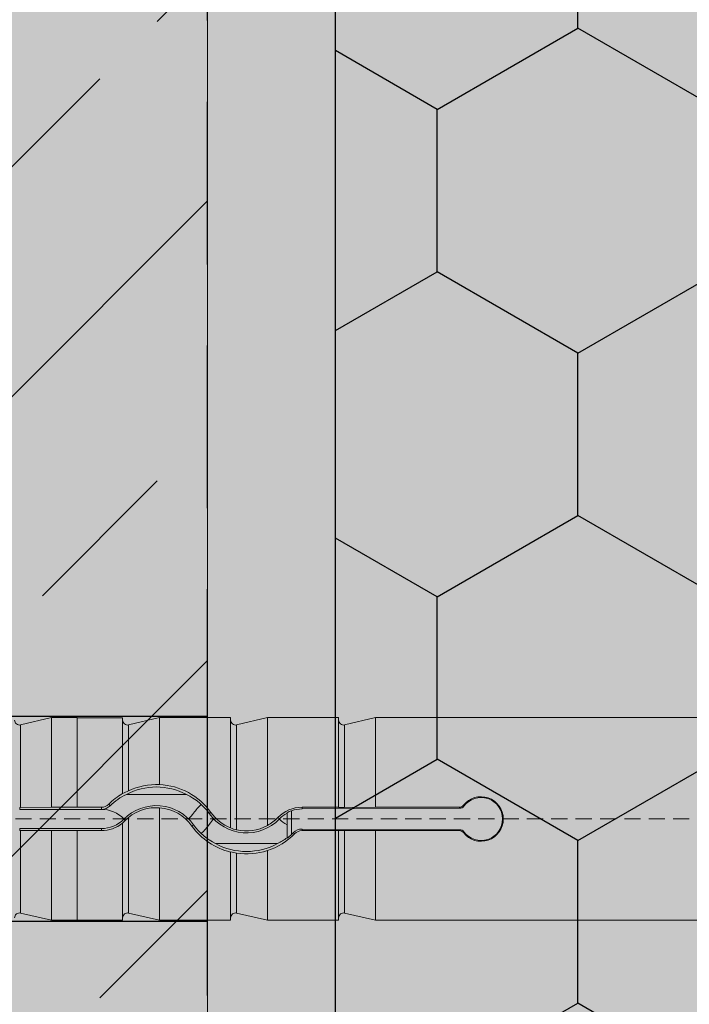
# Model space of a CAD drawing. Units: millimetres. Extents: x -276 to 4112, y -11579 to 728.
# Drawn here: x 210 to 236, y 456 to 494 of the extents above; entities that cross this region are included whole.
import ezdxf

# ---------------------------------------------------------------- set-up
doc = ezdxf.new("R2010")
doc.units = ezdxf.units.MM
doc.header["$LTSCALE"] = 0.1
for name, pattern in [('AUSGEZOGEN', [0]), ('HIDDEN', [9.524999999999999, 6.35, -3.175]), ('OBERFLÄCHE', [25.5, 12, -3, 0.5, -3, 0.5, -3, 0.5, -3])]:
    doc.linetypes.add(name, pattern=pattern)
doc.layers.get('0').update_dxf_attribs({"linetype": 'CONTINUOUS'})
for name, color, linetype in [('Befestigung UK', 1, 'CONTINUOUS'), ('Rohbau', 4, 'CONTINUOUS'), ('SCHRAFFUR', 7, 'CONTINUOUS'), ('Sturzkasten Putzträger', 7, 'CONTINUOUS'), ('ZUSATZ', 1, 'OBERFLÄCHE')]:
    doc.layers.add(name, color=color, linetype=linetype)
doc.layers.add('E-Jot Dübel', color=8, linetype='CONTINUOUS', lineweight=18)
doc.layers.add('KLEBEMASSE', color=7, linetype='AUSGEZOGEN', lineweight=18)

# ---------------------------------------------------------------- blocks, each defined once
blk = doc.blocks.new('*U34')
at = {"layer": 'E-Jot Dübel', "true_color": 0xffffff}
h = blk.add_hatch(color=7, dxfattribs=at)
h.dxf.hatch_style = 1
edge = h.paths.add_edge_path()
edge.add_arc((-16.74292438763611, 326.7006031048963), 0.2880000000000363, 306.5072097123161, 360.0000000000113)
edge.add_line((-16.45492438763608, 326.7006031048964), (-16.45492438763608, 328.4203673278101))
edge.add_line((-16.45492438763608, 328.4203673278101), (-16.45492438763608, 349.9999999999999))
edge.add_line((-16.45492438763608, 349.9999999999999), (-16.45492438763608, 373.2993968951037))
edge.add_arc((-16.74292438763644, 373.2993968951035), 0.2880000000003591, 4.523455546964695e-11, 47.62567758042979)
edge.add_line((-16.54882063164405, 373.512159043781), (-16.54882084939356, 374.995287197449))
edge.add_arc((-26.05300951646246, 374.9723102728649), 9.504216441048898, 0.1385155836255993, 16.33464117990341)
edge.add_arc((-24.46738261445576, 375.437020861769), 7.851894255817784, 16.33464117990343, 21.18062321006543)
edge.add_arc((-17.80214903706383, 377.9980127706496), 0.7119008224022375, 22.80850678362992, 38.41105631116439)
edge.add_arc((-17.33511442389917, 378.3683794716883), 0.1158363857967559, 38.39056631825387, 84.02640019718822)
edge.add_line((-17.32305930737027, 378.4835868605135), (-17.54890782850953, 378.4835868605135))
edge.add_arc((-38.53358399999776, 373.3646645151682), 21.59999999999773, 13.708787208942, 16.94453433467091)
edge.add_arc((-18.33045936371747, 379.5200000000002), 0.479999999999923, 16.94453433467314, 90.00000000000635)
edge.add_line((-18.33045936371752, 380.0000000000001), (-19.3315086320398, 380.0000000000001))
edge.add_line((-19.3315086320398, 380.0000000000001), (-19.3315086320398, 362.8394602894338))
edge.add_arc((-23.32954632449606, 363.2909934417984), 4.023454681984779, 271.2940619765567, 353.5563933542612, ccw=False)
edge.add_line((-23.23868174221116, 359.2685649209081), (-59.62441103389045, 358.6340269983882))
edge.add_arc((-59.58950622101611, 356.6343316080756), 1.999999999999738, 90.99999999999378, 119.9999999999988)
edge.add_line((-60.58950622101594, 358.3663824156443), (-67.03868174221117, 354.6429491924311))
edge.add_arc((-68.03868174221122, 356.3749999999999), 1.999999999999996, 270.0000000000016, 300.00000000000193, ccw=False)
edge.add_line((-68.03868174221117, 354.3749999999999), (-68.84156742518104, 354.3750000000001))
edge.add_line((-68.84156742518104, 354.3750000000001), (-135.10450042702, 353.96))
edge.add_line((-135.10450042702, 353.96), (-158.4325004270198, 353.96))
edge.add_line((-158.4325004270198, 353.96), (-159.6366570599585, 353.677567611552))
edge.add_arc((-159.6805004270198, 353.8644947609036), 0.1919999999999842, 181.0000000000043, 283.2000000000175, ccw=False)
edge.add_line((-159.8724711844898, 353.8611438988676), (-159.8741967241536, 353.9600000000001))
edge.add_line((-159.8741967241536, 353.9600000000001), (-162.6565004270197, 353.96))
edge.add_line((-162.6565004270197, 353.96), (-163.8606570599584, 353.677567611552))
edge.add_arc((-163.9045004270197, 353.8644947609036), 0.1919999999999842, 181.0000000000043, 283.2000000000175, ccw=False)
edge.add_line((-164.0964711844898, 353.8611438988676), (-164.0981967241535, 353.9600000000001))
edge.add_line((-164.0981967241535, 353.9600000000001), (-166.8805004270196, 353.96))
edge.add_line((-166.8805004270196, 353.96), (-168.0846570599584, 353.677567611552))
edge.add_arc((-168.1285004270197, 353.8644947609037), 0.1920000000000525, 181.0000000000209, 283.2000000000301, ccw=False)
edge.add_line((-168.3204711844898, 353.8611438988676), (-168.3221129398419, 353.9552))
edge.add_line((-168.3221129398419, 353.9552), (-170.0965004270197, 353.9552))
edge.add_line((-170.0965004270197, 353.9552), (-170.0965004270197, 353.96))
edge.add_line((-170.0965004270197, 353.96), (-171.1045004270198, 353.96))
edge.add_line((-171.1045004270198, 353.96), (-172.3086570599585, 353.677567611552))
edge.add_arc((-172.3525004270198, 353.8644947609036), 0.1919999999999713, 181.0000000000045, 283.200000000001, ccw=False)
edge.add_line((-172.5444711844897, 353.8611438988676), (-172.5461967241536, 353.9600000000001))
edge.add_line((-172.5461967241536, 353.9600000000001), (-175.3285004270197, 353.96))
edge.add_line((-175.3285004270197, 353.96), (-176.5326570599585, 353.677567611552))
edge.add_arc((-176.5765004270197, 353.8644947609037), 0.1920000000000331, 181.0000000000211, 283.2000000000054, ccw=False)
edge.add_line((-176.7684711844898, 353.8611438988676), (-176.7701967241535, 353.9600000000001))
edge.add_line((-176.7701967241535, 353.9600000000001), (-179.5525004270197, 353.96))
edge.add_line((-179.5525004270197, 353.96), (-180.7566570599586, 353.677567611552))
edge.add_arc((-180.8005004270199, 353.8644947609035), 0.1919999999999159, 180.9999999999876, 283.2000000000049, ccw=False)
edge.add_line((-180.9924711844898, 353.8611438988676), (-180.9941967241535, 353.9600000000001))
edge.add_line((-180.9941967241535, 353.9600000000001), (-183.7765004270196, 353.96))
edge.add_line((-183.7765004270196, 353.96), (-184.9806570599586, 353.677567611552))
edge.add_arc((-185.0245004270198, 353.8644947609036), 0.1919999999999713, 181.0000000000045, 283.200000000001, ccw=False)
edge.add_line((-185.2164711844898, 353.8611438988676), (-185.2181967241536, 353.9600000000001))
edge.add_line((-185.2181967241536, 353.9600000000001), (-188.0005004270197, 353.96))
edge.add_line((-188.0005004270197, 353.96), (-189.2046570599585, 353.677567611552))
edge.add_arc((-189.2485004270198, 353.8644947609036), 0.1919999999999842, 181.0000000000043, 283.2000000000175, ccw=False)
edge.add_line((-189.4404711844898, 353.8611438988676), (-189.4421967241536, 353.9600000000001))
edge.add_line((-189.4421967241536, 353.9600000000001), (-192.2245004270197, 353.96))
edge.add_line((-192.2245004270197, 353.96), (-193.4286570599584, 353.677567611552))
edge.add_arc((-193.4725004571872, 353.8644948895238), 0.1920001321106483, 187.329625430073, 283.1999999999954, ccw=False)
edge.add_line((-193.6629316813017, 353.84), (-194.1123445468293, 353.84))
edge.add_line((-194.1123445468293, 353.84), (-194.8645004270198, 353.405743741578))
edge.add_line((-194.8645004270198, 353.405743741578), (-195.1045004270198, 352.9900515477614))
edge.add_line((-195.1045004270198, 352.9900515477614), (-195.1045004270198, 352.8799999999997))
edge.add_line((-195.1045004270198, 352.8799999999997), (-195.87250042702, 352.8799999999997))
edge.add_line((-195.87250042702, 352.8799999999997), (-197.3903937039008, 352.3390320061794))
edge.add_line((-197.3903937039008, 352.3390320061794), (-198.2240105800916, 350.9600000000002))
edge.add_line((-198.2240105800916, 350.9600000000002), (-198.8005012454447, 350.9600000000002))
edge.add_arc((-198.8005012454447, 350.8160000000002), 0.1440000000000055, 90, 180)
edge.add_line((-198.9445012454447, 350.8160000000002), (-198.9445012454447, 349.1839999999999))
edge.add_arc((-198.8005012454447, 349.1839999999999), 0.1440000000000055, 180, 270)
edge.add_line((-198.8005012454447, 349.0399999999999), (-198.2240105800916, 349.0399999999999))
edge.add_line((-198.2240105800916, 349.0399999999999), (-197.3903937039008, 347.6609679938207))
edge.add_line((-197.3903937039008, 347.6609679938207), (-195.87250042702, 347.1200000000004))
edge.add_line((-195.87250042702, 347.1200000000004), (-195.1045004270198, 347.1200000000004))
edge.add_line((-195.1045004270198, 347.1200000000004), (-195.1045004270198, 347.0099484522387))
edge.add_line((-195.1045004270198, 347.0099484522387), (-194.8645004270198, 346.5942562584221))
edge.add_line((-194.8645004270198, 346.5942562584221), (-194.1123445468293, 346.1600000000001))
edge.add_line((-194.1123445468293, 346.1600000000001), (-193.6629316813017, 346.1600000000001))
edge.add_arc((-193.4725004571872, 346.1355051104763), 0.1920001321106719, 76.80000000000462, 172.670374569927, ccw=False)
edge.add_line((-193.4286570599584, 346.3224323884481), (-192.2245004270197, 346.0400000000001))
edge.add_line((-192.2245004270197, 346.0400000000001), (-189.4421967241536, 346.04))
edge.add_line((-189.4421967241536, 346.04), (-189.4404711844898, 346.1388561011325))
edge.add_arc((-189.2485004270198, 346.1355052390965), 0.19199999999999, 76.7999999999825, 178.9999999999957, ccw=False)
edge.add_line((-189.2046570599585, 346.3224323884481), (-188.0005004270197, 346.0400000000001))
edge.add_line((-188.0005004270197, 346.0400000000001), (-185.2181967241536, 346.04))
edge.add_line((-185.2181967241536, 346.04), (-185.2164711844898, 346.1388561011325))
edge.add_arc((-185.0245004270198, 346.1355052390965), 0.1919999999999332, 76.79999999999899, 178.9999999999955, ccw=False)
edge.add_line((-184.9806570599586, 346.3224323884481), (-183.7765004270196, 346.0400000000001))
edge.add_line((-183.7765004270196, 346.0400000000001), (-180.9941967241535, 346.04))
edge.add_line((-180.9941967241535, 346.04), (-180.9924711844898, 346.1388561011325))
edge.add_arc((-180.8005004270199, 346.1355052390966), 0.1919999999999322, 76.79999999999512, 179.0000000000124, ccw=False)
edge.add_line((-180.7566570599586, 346.3224323884481), (-179.5525004270197, 346.0400000000001))
edge.add_line((-179.5525004270197, 346.0400000000001), (-176.7701967241535, 346.04))
edge.add_line((-176.7701967241535, 346.04), (-176.7684711844898, 346.1388561011325))
edge.add_arc((-176.5765004270197, 346.1355052390965), 0.1920000000000194, 76.79999999999461, 178.9999999999789, ccw=False)
edge.add_line((-176.5326570599585, 346.3224323884481), (-175.3285004270197, 346.0400000000001))
edge.add_line((-175.3285004270197, 346.0400000000001), (-172.5461967241536, 346.04))
edge.add_line((-172.5461967241536, 346.04), (-172.5444711844897, 346.1388561011325))
edge.add_arc((-172.3525004270198, 346.1355052390965), 0.1919999999999332, 76.79999999999899, 178.9999999999955, ccw=False)
edge.add_line((-172.3086570599585, 346.3224323884481), (-171.1045004270198, 346.0400000000001))
edge.add_line((-171.1045004270198, 346.0400000000001), (-170.0965004270197, 346.0400000000001))
edge.add_line((-170.0965004270197, 346.0400000000001), (-170.0965004270197, 346.0448000000001))
edge.add_line((-170.0965004270197, 346.0448000000001), (-168.3221129398419, 346.0448000000001))
edge.add_line((-168.3221129398419, 346.0448000000001), (-168.3204711844898, 346.1388561011325))
edge.add_arc((-168.1285004270197, 346.1355052390965), 0.1920000000000479, 76.79999999996988, 178.9999999999791, ccw=False)
edge.add_line((-168.0846570599584, 346.3224323884481), (-166.8805004270196, 346.0400000000001))
edge.add_line((-166.8805004270196, 346.0400000000001), (-164.0981967241535, 346.04))
edge.add_line((-164.0981967241535, 346.04), (-164.0964711844898, 346.1388561011325))
edge.add_arc((-163.9045004270197, 346.1355052390965), 0.19199999999999, 76.7999999999825, 178.9999999999957, ccw=False)
edge.add_line((-163.8606570599584, 346.3224323884481), (-162.6565004270197, 346.0400000000001))
edge.add_line((-162.6565004270197, 346.0400000000001), (-159.8741967241536, 346.04))
edge.add_line((-159.8741967241536, 346.04), (-159.8724711844898, 346.1388561011325))
edge.add_arc((-159.6805004270198, 346.1355052390965), 0.19199999999999, 76.7999999999825, 178.9999999999957, ccw=False)
edge.add_line((-159.6366570599585, 346.3224323884481), (-158.4325004270198, 346.0400000000001))
edge.add_line((-158.4325004270198, 346.0400000000001), (-135.10450042702, 346.0400000000001))
edge.add_line((-135.10450042702, 346.0400000000001), (-68.84156742518104, 345.6250000000001))
edge.add_line((-68.84156742518104, 345.6250000000001), (-68.03868174221117, 345.6250000000002))
edge.add_arc((-68.03868174221122, 343.6250000000002), 2, 59.999999999998124, 89.99999999999841, ccw=False)
edge.add_line((-67.03868174221117, 345.357050807569), (-60.58950622101594, 341.6336175843558))
edge.add_arc((-59.58950622101611, 343.3656683919245), 1.999999999999734, 240.0000000000013, 269.0000000000062)
edge.add_line((-59.62441103389045, 341.365973001612), (-23.23868174221116, 340.731435079092))
edge.add_arc((-23.32954632449606, 336.7090065582017), 4.023454681984803, 6.4436066457387255, 88.70593802344342, ccw=False)
edge.add_line((-19.3315086320398, 337.1605397105663), (-19.3315086320398, 320.0000000000001))
edge.add_line((-19.3315086320398, 320.0000000000001), (-18.33045936371752, 320.0000000000001))
edge.add_arc((-18.33045936371747, 320.48), 0.4799999999999045, 269.9999999999936, 343.0554656653269)
edge.add_arc((-38.53358399987576, 326.635335484798), 21.59999999987114, 343.0554656653209, 346.291212791069)
edge.add_line((-17.54890782850953, 321.5164131394867), (-17.32305930737027, 321.5164131394867))
edge.add_arc((-17.34188067138513, 321.6487136931253), 0.1336326316303489, 278.0966919987951, 330.7099505025505)
edge.add_arc((-19.20312089256134, 322.69276800079), 2.267704926159582, 330.7099505025718, 345.0131757695916)
edge.add_arc((-25.9154361271161, 325.0170644323935), 9.366623639453099, 341.8953101784733, 359.9244447748782)
edge.add_line((-16.54882063164405, 325.0047127869736), (-16.5715862946621, 326.4691138872294))
at = {"layer": 'SCHRAFFUR', "linetype": 'Continuous', "lineweight": 0}
h = blk.add_hatch(color=81, dxfattribs=at)
h.dxf.hatch_style = 1
h.paths.add_polyline_path([(-160.0000000000001, 500), (-130.0000000000001, 500), (-130.000956331662, 23.00114509391335), (-131.2000054121019, 22.99999971687801), (-131.2000054121019, 3.200000056997015), (-151.0000018761952, 3.200000056997023), (-151.0000018761953, 2.000000000000083), (-160.0000000000003, 2.000000000000082)])
at = {"layer": 'SCHRAFFUR', "linetype": 'Continuous'}
h = blk.add_hatch(color=31, dxfattribs=at)
h.dxf.hatch_style = 1
h.paths.add_polyline_path([(-165.0000790509021, 354), (-210.0000790509021, 354), (-212.3094801276605, 350), (-210.0000790509021, 346), (-165.0000790509021, 346)])
at = {"layer": 'ZUSATZ', "linetype": 'Continuous'}
h = blk.add_hatch(dxfattribs=at)
h.set_pattern_fill('HONEY', color=256, scale=2, angle=30)
h.set_pattern_definition([(29.99999999999999, (-10.00000000000006, 499.9999999999999), (5.49926132604678, 9.524999979188383), [6.35, -12.7]), (150, (-10.00000000000006, 499.9999999999999), (-10.99852261604678, 2.081162175926465e-08), [6.35, -12.7]), (90, (-10.00000000000006, 499.9999999999999), (-5.499261289999998, 9.525), [-12.7, 6.35])])
h.paths.add_polyline_path([(-160.0000000000001, 500), (-130.0000000000001, 500), (-130.000956331662, 23.00114509391335), (-131.2000054121019, 22.99999971687801), (-131.2000054121019, 3.200000056997015), (-151.0000018761952, 3.200000056997023), (-151.0000018761953, 2.000000000000083), (-160.0000000000003, 2.000000000000082)])
at = {"layer": 'Befestigung UK', "color": 7, "linetype": 'Continuous'}
blk.add_lwpolyline([(-165.0000790509021, 354), (-210.0000790509021, 354), (-212.3094801276605, 350), (-210.0000790509021, 346), (-165.0000790509021, 346)], close=True, dxfattribs=at)
at = {"layer": 'E-Jot Dübel'}
for p, q in [((-172.3086570599585, 353.677567611552), (-172.3086570599585, 350.4483820468127)), ((-171.1045004270198, 350.4558070412812), (-171.1045004270198, 353.96)), ((-170.0965004270197, 353.9552), (-170.0965004270197, 350.4558070412812)), ((-168.3221129398419, 353.9552), (-168.3221129398419, 350.9916244414201)), ((-168.3204711844897, 353.8611438988676), (-168.3204711844897, 350.989650730744)), ((-168.0846570599584, 353.677567611552), (-168.0846570599584, 351.1054666292196)), ((-166.8805004270196, 351.3447673009967), (-166.8805004270196, 353.9600000000001)), ((-164.0981967241535, 353.96), (-164.0981967241535, 349.6573294420839)), ((-164.0964711844898, 353.8611438988676), (-164.0964711844898, 349.65385335179)), ((-163.8606570599584, 353.677567611552), (-163.8606570599584, 349.5755800773657)), ((-162.6565004270197, 349.7461303473879), (-162.6565004270197, 353.96)), ((-159.8741967241536, 353.96), (-159.8741967241536, 350.4558070412812)), ((-159.8724711844898, 353.8611438988676), (-159.8724711844898, 350.4532087001098)), ((-159.6366570599585, 353.677567611552), (-159.6366570599585, 350.4483820468127)), ((-158.4325004270198, 350.4558070412812), (-158.4325004270198, 353.96)), ((-168.1725773072949, 350.9600000000001), (-165.8255435467445, 350.9600000000001)), ((-168.8054825183945, 350.5172151856613), (-168.8632715486847, 350.5743923389337)), ((-172.3430973231389, 350.3759308707468), (-172.3430973231389, 350.448254698356)), ((-172.3430973231389, 350.3759308707468), (-169.1487013741583, 350.3759308707468)), ((-171.1045004293128, 350.4558074131726), (-172.3086570625233, 350.4483824627825)), ((-171.1045004270198, 350.4558070412812), (-170.0965004270197, 350.4558070412812)), ((-170.0965004270197, 350.4556808900234), (-170.0965004270197, 350.4558070412812)), ((-169.1487013741583, 350.4556808900234), (-170.0965004270197, 350.4556808900234)), ((-169.1487013741583, 350.3759308707468), (-169.1487013741583, 350.4556808900234)), ((-166.8805004270196, 346.04), (-166.8805004270196, 350.4371454043463)), ((-164.9287736577936, 350.2092995536668), (-164.8645407499283, 350.2551989290903)), ((-161.8885004270197, 349.2451451982418), (-161.8885004270197, 350.2468532853123)), ((-161.7164554726358, 349.3913732117753), (-161.7164554726358, 350.3217412210477)), ((-155.133976857781, 350.4194423403158), (-161.3030974983505, 350.3934923018455)), ((-161.3030973231376, 350.3934506483525), (-161.3030973231376, 350.4558070412812)), ((-161.3030973231376, 350.4558070412812), (-159.8741967241536, 350.4558070412812)), ((-158.4325004293128, 350.4558074131726), (-159.6366570625234, 350.4483824627825)), ((-158.4325004270193, 350.4558070412812), (-155.1519934832266, 350.455807041281)), ((-168.3204711844897, 349.8410419084721), (-168.3204711844897, 346.1388561011324)), ((-168.2709763612352, 349.9883684422651), (-168.2200603715506, 349.9379915570398)), ((-168.0846570599584, 350.0616074622682), (-168.0846570599584, 346.322432388448)), ((-162.1888926799575, 350.0034007451415), (-162.2452417438404, 350.0581216311415)), ((-169.1487013741583, 349.6240691292564), (-172.3430973231389, 349.6240691292564)), ((-172.3430973231389, 349.6240691292564), (-172.3430973231389, 349.5517453016471)), ((-172.3086570599585, 349.5516179531906), (-172.3086570599585, 346.3224323884481)), ((-171.1045004293128, 349.5441925868307), (-172.3086570625233, 349.5516175372207)), ((-171.1045004270198, 346.04), (-171.1045004270198, 349.5441929587221)), ((-170.0965004270197, 349.5441929587221), (-171.1045004270193, 349.5441929587221)), ((-170.0965004270197, 349.5443191099799), (-169.1487013741583, 349.5443191099799)), ((-170.0965004270197, 349.5441929587221), (-170.0965004270197, 349.5443191099799)), ((-170.0965004270197, 346.04), (-170.0965004270197, 349.5441929587221)), ((-169.1487013741583, 349.6240691292564), (-169.1487013741583, 349.5443191099799)), ((-165.5426867399145, 349.7706112244271), (-165.6069912951091, 349.7246606514513)), ((-161.6373464073184, 349.4677911248716), (-161.5910676505546, 349.4228495695272)), ((-155.1339768577812, 349.5805576596873), (-161.3030974983505, 349.6065076981577)), ((-161.3030973231376, 349.6065493516508), (-161.3030973231376, 349.5441929587221)), ((-159.8741967241536, 349.5441929587221), (-161.3030973231376, 349.5441929587221)), ((-159.8741967241536, 349.5441929587221), (-159.8741967241536, 346.04)), ((-159.8724711844898, 349.5467912998935), (-159.8724711844898, 346.1388561011324)), ((-159.6366570599585, 349.5516179531906), (-159.6366570599585, 346.3224323884481)), ((-158.4325004293128, 349.5441925868307), (-159.6366570625234, 349.5516175372207)), ((-155.1519934832266, 349.5441929587221), (-158.4325004270193, 349.5441929587221)), ((-158.4325004270198, 346.04), (-158.4325004270198, 349.5441929587221)), ((-162.2614443897631, 349.04), (-164.6835564642764, 349.04)), ((-164.0981967241535, 348.7077682601737), (-164.0981967241535, 346.04)), ((-164.0964711844898, 348.710145645796), (-164.0964711844898, 346.1388561011324)), ((-163.8606570599584, 348.6691725457654), (-163.8606570599584, 346.322432388448)), ((-162.6565004270197, 346.04), (-162.6565004270197, 348.7618134850946))]:
    blk.add_line(p, q, dxfattribs=at)
at = {"layer": 'E-Jot Dübel', "color": 6, "linetype": 'HIDDEN'}
blk.add_line((-203.9445012454447, 350.0000000000001), (10.00000000000011, 350.0000000000001), dxfattribs=at)
at = {"layer": 'E-Jot Dübel'}
for points in [[(-135.10450042702, 353.96), (-158.4325004270198, 353.96), (-159.6366570599585, 353.677567611552, -0.4780471797988853), (-159.8724711844898, 353.8611438988676), (-159.8741967241536, 353.9600000000001), (-162.6565004270197, 353.96), (-163.8606570599584, 353.677567611552, -0.4780471797988853), (-164.0964711844898, 353.8611438988676), (-164.0981967241535, 353.9600000000001), (-166.8805004270196, 353.96), (-168.0846570599584, 353.677567611552, -0.4780471797989745), (-168.3204711844898, 353.8611438988676), (-168.3221129398419, 353.9552), (-170.0965004270197, 353.9552), (-170.0965004270197, 353.96), (-171.1045004270198, 353.96), (-172.3086570599585, 353.677567611552, -0.4780471797988853), (-172.5444711844897, 353.8611438988676)], [(-172.5444711844897, 346.1388561011325, -0.4780471797988853), (-172.3086570599585, 346.3224323884481), (-171.1045004270198, 346.0400000000001), (-170.0965004270197, 346.0400000000001), (-170.0965004270197, 346.0448000000001), (-168.3221129398419, 346.0448000000001), (-168.3204711844898, 346.1388561011325, -0.4780471797989745), (-168.0846570599584, 346.3224323884481), (-166.8805004270196, 346.0400000000001), (-164.0981967241535, 346.04), (-164.0964711844898, 346.1388561011325, -0.4780471797988853), (-163.8606570599584, 346.3224323884481), (-162.6565004270197, 346.0400000000001), (-159.8741967241536, 346.04), (-159.8724711844898, 346.1388561011325, -0.4780471797988853), (-159.6366570599585, 346.3224323884481), (-158.4325004270198, 346.0400000000001), (-135.10450042702, 346.0400000000001)]]:
    blk.add_lwpolyline(points, format="xyb", dxfattribs=at)
for centre, radius, start, end in [((-166.9818679029, 348.7055491119211), 2.641164140064233, 87.80045652173419, 114.6793144272134), ((-166.995087393794, 348.7229685167018), 2.624301628688238, 35.7226473074353, 87.49745323497592), ((-167.0079664243773, 348.7275864440313), 2.617794705038553, 120.1327508867885, 135.131538226697), ((-167.2781614581978, 349.0078234058283), 2.14731766768406, 114.6155176617773, 135.3382803090961), ((-160.7015726017042, 335.7747008788521), 17.01594295389919, 115.714822034599, 116.5994557982114), ((-166.9990604270197, 348.7299197028562), 2.519999999999999, 62.24567636141524, 117.7543236385848), ((-166.7995631930833, 348.8854772064981), 2.291802585785416, 35.28427939186885, 64.84923861320543), ((-169.1487486022604, 350.8582939272135), 0.4026130399600916, 270.0067210215763, 315.1585364732866), ((-163.5691528767661, 348.8034243001626), 2.434791694196123, 133.5350823486143, 144.1502433983187), ((-154.3039722307937, 350.0000000000016), 0.8711680531879582, 217.7700980634626, 142.2299019365338), ((-154.3003163871338, 350.0000000000015), 0.8382722322211685, 216.6556587484012, 143.3443412515825), ((-169.1491546340879, 350.8645611032853), 0.4886304427634482, 270.0531483150382, 314.695389480341), ((-169.1468767822994, 349.1408033590952), 1.235128859336643, 44.83362262601197, 90.08464011675822), ((-166.9977889672825, 348.739880416726), 1.78317932077373, 35.3120890959699, 135.5611841642838), ((-167.009239929897, 348.7316228107028), 1.710374572141808, 85.68327712430414, 128.9587834883562), ((-167.0010245751222, 348.7273282968809), 1.714059687192065, 35.58104368117773, 85.96791864893052), ((-167.0662162257287, 351.3331643219397), 1.881345941314985, 314.8770404966821, 324.0772022657764), ((-163.4737259916978, 351.2388653761648), 1.782461638708409, 215.2825451119798, 316.1221908704211), ((-163.4677946619917, 351.2554548182841), 1.717967251734618, 215.607698841273, 248.4725774529894), ((-161.303592062526, 349.1421335491812), 1.313673585261149, 89.97842197643118, 135.7914394575302), ((-161.304798452194, 349.1409455820827), 1.250495839048525, 109.2199246329177, 117.8252498098412), ((-161.2976582936917, 349.1348732004562), 1.258589200412241, 90.24760613058095, 109.4358528799094), ((-159.7030696618365, 352.9666423479972), 2.519135879266893, 266.1441848395853, 271.5106778245203), ((-155.1519758103166, 350.6579667403623), 0.2021596998536843, 269.9949911721058, 322.0291001683692), ((-150.8848244350655, 352.5461666258566), 4.75166653720632, 206.0988634261219, 206.5884293401622), ((-155.1349893142786, 350.6222307065649), 0.2028104262899844, 270.2860525164501, 323.0975438863682), ((-152.2884858055639, 352.1269162533266), 3.138627447867072, 210.5075573618285, 211.2121696960604), ((-169.1468767822994, 350.8591966409047), 1.235128859336617, 269.9153598832418, 315.166377373988), ((-169.1488565911795, 350.8599398290738), 1.315620728250225, 270.0067597599012, 308.9326005290839), ((-173.2503304383607, 355.0473728820241), 7.170034481726268, 313.4376046822935, 314.5529778038165), ((-167.1245785803912, 348.8740153020345), 1.52712993094143, 128.9529197921375, 135.8358607360368), ((-166.9043209551118, 351.2166327500318), 2.436405150764644, 312.8863626748805, 324.1785871231041), ((-163.3993216493328, 348.6833821688654), 1.888220647540742, 135.7908446822363, 144.0955839079608), ((-163.4778210442503, 351.2558243449187), 1.718645839720418, 298.5475695403841, 315.8221860851634), ((-163.4802194498362, 351.2524488724503), 2.618643795950269, 215.6919619208462, 256.3499335720306), ((-163.6843145599757, 351.0854486854228), 2.276476379848591, 215.280211008523, 243.9635812878523), ((-163.641081662174, 350.6314511165399), 1.078460479887493, 245.0227171518787, 258.2523975496997), ((-163.4830946086878, 351.2460316427831), 1.712589220161919, 257.2637749763573, 298.8591175828514), ((-163.4658859946642, 351.2554803283718), 2.621732122409325, 287.9822103787461, 315.6519486028055), ((-161.304678671254, 349.1383999291948), 0.4681520932429005, 89.80646301360399, 135.2835554268044), ((-161.3030452317606, 349.1416941915297), 0.4024987705632783, 90.00741521783203, 135.6912310510017), ((-159.7030696618365, 347.0333576520055), 2.519135879267592, 88.4893221754798, 93.85581516041476), ((-150.8848244225638, 347.453833367925), 4.751666551170613, 153.4115706602337, 153.9011365728191), ((-155.1519757930188, 349.3420332950876), 0.202159664408516, 37.97089492828931, 90.00501373132143), ((-155.1349894997923, 349.3777689244537), 0.2028107961961305, 36.90250800174237, 89.7138955954273), ((-152.288485796946, 347.8730837414892), 3.138627457925699, 148.7878303044713, 149.4924426364447), ((-163.4725004270197, 351.2499192914277), 2.520000000000001, 241.2768546435838, 298.7231453564162), ((-162.9862271403863, 350.638105969525), 1.754779964962224, 294.3955317821851, 308.7235762581578), ((-163.4312867958003, 351.2346385418652), 2.517592807428804, 307.7923960166385, 312.9327337727015), ((-169.2614489448367, 318.2848603738052), 30.86057321481392, 79.92098064403866, 80.36535412868677), ((-163.4554640637676, 351.2746290271444), 2.636775462666876, 261.1603375958073, 287.6383508352239)]:
    blk.add_arc(centre, radius, start, end, dxfattribs=at)
for points in [[(-168.3204711844897, 350.989650730744), (-168.3210208291003, 350.9903122137962), (-168.3215681700377, 350.990970201208), (-168.322112939842, 350.9916244414201)], [(-172.3086570599586, 350.4483820468127), (-172.3200649049844, 350.4483116812037), (-172.3318886410374, 350.4482691519766), (-172.3430973231389, 350.448254698356)], [(-162.1888926799575, 350.0034007451415), (-162.1021911004953, 350.0926701770005), (-162.000149805349, 350.1697869657285), (-161.8885004270197, 350.229516058344)], [(-168.3204711844897, 349.8410419084721), (-168.3210194973074, 349.8395346641382), (-168.3215667670557, 349.8380330856585), (-168.322112939842, 349.8365372516026)], [(-168.2593591253122, 350.0000000000001), (-168.2632299316241, 350.0038410039795), (-168.2671030769773, 350.0077185890875), (-168.2709763612353, 350.0116315577349)], [(-162.1922041585616, 350.0000000000001), (-162.1911002297016, 349.9988692385403), (-162.1899963854906, 349.9977356489878), (-162.1888926799575, 349.9965992548585)], [(-162.1888926799575, 349.9965992548586), (-162.1021911004953, 349.9073298229997), (-162.000149805349, 349.8302130342715), (-161.8885004270197, 349.770483941656)], [(-172.3430973231389, 349.5517453016473), (-172.3319006780208, 349.5517308635484), (-172.3200710134032, 349.5516883564774), (-172.3086570599586, 349.5516179531906)], [(-164.0964711844898, 349.65385335179), (-164.0970492703496, 349.6550172166362), (-164.0976245146686, 349.6561760438797), (-164.0981967241536, 349.6573294420839)], [(-161.7164554726358, 349.3913732117753), (-161.6894797075248, 349.4163059438851), (-161.6630862584885, 349.4418060385183), (-161.6373464073184, 349.4677911248716)], [(-164.0981967241536, 348.7077682601737), (-164.0976236326802, 348.7085565469561), (-164.0970483584102, 348.7093490949779), (-164.0964711844898, 348.710145645796)]]:
    blk.add_open_spline(points, degree=3, dxfattribs=at)
for points, weights in [([(-159.8724711844897, 350.4532087001097), (-159.8733229598209, 350.4544914497038), (-159.8741967241541, 350.4558070412815)], [1.023492608567825, 1.011775739912012, 1.000031904356846]), ([(-159.8741967241536, 349.5441929587225), (-159.8733229598209, 349.5455085502995), (-159.8724711844899, 349.5467912998934)], [1.000031904649231, 1.011775740207738, 1.023492608866883])]:
    blk.add_rational_spline(points, weights, degree=2, dxfattribs=at)
at = {"layer": 'Sturzkasten Putzträger', "color": 7, "linetype": 'Continuous'}
blk.add_lwpolyline([(-160.0000000000001, 500), (-130.0000000000001, 500), (-130.000956331662, 23.00114509391335), (-131.2000054121019, 22.99999971687801), (-131.2000054121019, 3.200000056997015), (-151.0000018761952, 3.200000056997023), (-151.0000018761953, 2.000000000000083), (-160.0000000000003, 2.000000000000082), (-160.0000000000001, 500), (-160.0000000000001, 500), (-160.0000000000001, 500), (-160.0000000000001, 500)], close=True, dxfattribs=at)

msp = doc.modelspace()

# ---------------------------------------------------------------- hatches: boundary and pattern name
at = {"layer": 'SCHRAFFUR', "linetype": 'Continuous'}
h = msp.add_hatch(color=254, dxfattribs=at)
h.dxf.hatch_style = 1
h.paths.add_polyline_path([(217.4998655264366, 643.1250806550958), (84.37500052643527, 643.1250056550955), (84.37500052643519, 84.37492565509044), (217.4998655264365, 84.37500065509076)])
at = {"layer": 'SCHRAFFUR', "linetype": 'Continuous', "lineweight": 0}
h = msp.add_hatch(dxfattribs=at)
h.set_pattern_fill('ANSI33', color=3, scale=2, style=0)
h.set_pattern_definition([(45, (0, 0), (-8.980256121069152, 8.980256121069154), []), (45, (8.980260000000001, 0), (-8.980256121069152, 8.980256121069154), [6.35, -3.175])])
h.paths.add_polyline_path([(217.4998655264366, 643.1250806550958), (84.37500052643527, 643.1250056550955), (84.37500052643519, 84.37492565509044), (217.4998655264365, 84.37500065509076)])
at = {"layer": 'SCHRAFFUR', "linetype": 'Continuous'}
h = msp.add_hatch(dxfattribs=at)
h.set_pattern_fill('HEX', color=251, scale=0.23, angle=-90.00000000000001, style=0)
h.set_pattern_definition([(270, (479.5359599619876, 695.7280555885036), (1.264830102542, -2.034001935890613e-16), [0.73025, -1.4605]), (29.99999999999998, (479.5359599619876, 695.7280555885036), (-0.6324150512709994, 1.095375000272649), [0.73025, -1.4605]), (329.9999999999999, (479.5359599619876, 694.9978055885038), (0.6324150512710003, 1.095375000272648), [0.73025, -1.4605])])
edge = h.paths.add_edge_path()
edge.add_line((222.4998648190748, 536.250336625543), (222.4998662337983, 441.2497446846367))
edge.add_arc((219.9994279381531, 441.248749546588), 2.500438493670489, -180.00970145905376, 0.0228028851196882, ccw=False)
edge.add_line((217.4989894803265, 441.2491729268397), (217.4989840883217, 536.2509151900983))
edge.add_arc((219.9994245381035, 536.251355472846), 2.500440488544742, -0.02334614733382523, 180.0100887597523, ccw=False)

# ---------------------------------------------------------------- linework, layer by layer
at = {"layer": 'KLEBEMASSE'}
msp.add_lwpolyline([(222.4998648190748, 536.250336625543), (222.4998662337983, 441.2497446846366, -1.000283694150906), (217.4989894803265, 441.2491729268397), (217.4989840883217, 536.2509151900983, -1.000291817181367)], format="xyb", close=True, dxfattribs=at)
at = {"layer": 'Rohbau', "linetype": 'HIDDEN', "lineweight": -3, "ltscale": 10}
msp.add_lwpolyline([(217.4998655264366, 643.1250806550958), (84.37500052643527, 643.1250056550955), (84.37500052643519, 84.37492565509044), (217.4998655264365, 84.37500065509076)], close=True, dxfattribs=at)

# ---------------------------------------------------------------- block references
at = {"color": 7, "linetype": 'Continuous', "lineweight": 0}
msp.add_blockref('*U34', (382.4998655264367, 112.7500406550897), dxfattribs=at)

doc.saveas('drawing.dxf')
